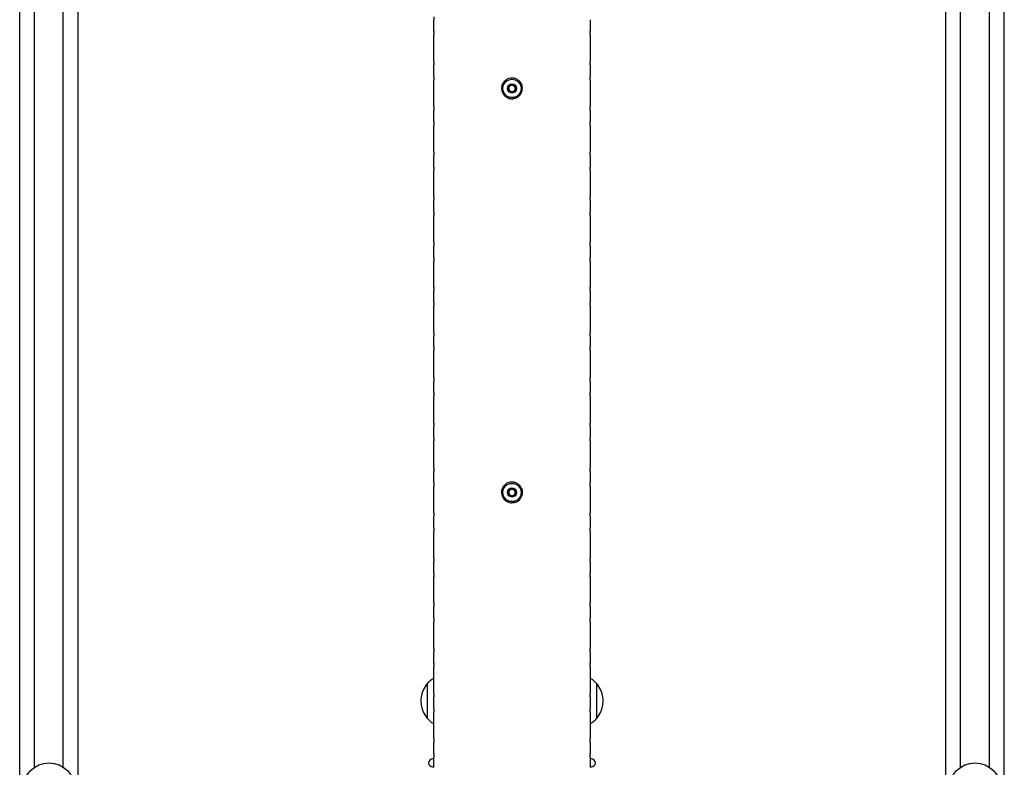
# Model space of a CAD drawing. Units: millimetres. Extents: x -14821 to 6941, y -4858 to 11060.
# Drawn here: x 1871 to 2627, y -771 to -197 of the extents above; entities that cross this region are included whole.
import ezdxf

# ---------------------------------------------------------------- set-up
doc = ezdxf.new("R2010")
doc.units = ezdxf.units.MM
doc.header["$LTSCALE"] = 10

msp = doc.modelspace()

# ---------------------------------------------------------------- linework, layer by layer
at = {"color": 7, "linetype": 'Continuous', "lineweight": 25}
for p, q in [((1916.45, -1212.47), (1916.45, 330.53)), ((2582.45, -1212.47), (2582.45, 330.53)), ((1871.45, -1160.64), (1871.45, 278.56)), ((2627.45, -1160.56), (2627.45, 278.72)), ((1882.94, -770.77), (1882.94, -59.17)), ((1904.96, -770.77), (1904.96, -59.17)), ((2593.94, -770.77), (2593.94, -59.17)), ((2615.96, -770.77), (2615.96, -59.17)), ((2189.45, -206.36), (2189.45, -197.22)), ((2309.45, -197.22), (2309.45, -206.36)), ((2189.45, -208.78), (2189.45, -208.66)), ((2189.45, -216.67), (2189.45, -211.06)), ((2309.45, -208.66), (2309.45, -208.78)), ((2309.45, -211.06), (2309.45, -216.67)), ((2189.45, -227.16), (2189.45, -221.55)), ((2309.45, -221.55), (2309.45, -227.16)), ((2189.45, -229.57), (2189.45, -229.44)), ((2189.45, -241), (2189.45, -231.87)), ((2309.45, -229.44), (2309.45, -229.57)), ((2309.45, -231.87), (2309.45, -241)), ((2189.45, -243.42), (2189.45, -243.3)), ((2189.45, -251.31), (2189.45, -245.7)), ((2241.79, -247.67), (2241.83, -247.55)), ((2245.67, -242.92), (2245.81, -242.85)), ((2246.78, -251.07), (2247.16, -248.21)), ((2247.16, -248.21), (2249.83, -247.11)), ((2249.83, -247.11), (2252.12, -248.87)), ((2252.12, -248.87), (2251.74, -251.73)), ((2252.01, -242.39), (2252.16, -242.44)), ((2256.83, -246.88), (2256.88, -247)), ((2309.45, -243.3), (2309.45, -243.42)), ((2309.45, -245.7), (2309.45, -251.31)), ((2189.45, -261.8), (2189.45, -256.19)), ((2244.93, -256.57), (2244.82, -256.5)), ((2249.07, -252.83), (2246.78, -251.07)), ((2251.74, -251.73), (2249.07, -252.83)), ((2309.45, -256.19), (2309.45, -261.8)), ((2189.45, -264.21), (2189.45, -264.08)), ((2252.52, -257.36), (2252.41, -257.41)), ((2309.45, -264.08), (2309.45, -264.21)), ((2189.45, -275.64), (2189.45, -266.51)), ((2309.45, -266.51), (2309.45, -275.64)), ((2189.45, -278.06), (2189.45, -277.94)), ((2309.45, -277.94), (2309.45, -278.06)), ((2189.45, -285.95), (2189.45, -280.34)), ((2309.45, -280.34), (2309.45, -285.95)), ((2189.45, -296.44), (2189.45, -290.84)), ((2309.45, -290.84), (2309.45, -296.44)), ((2189.45, -298.85), (2189.45, -298.72)), ((2189.45, -310.28), (2189.45, -301.15)), ((2309.45, -298.72), (2309.45, -298.85)), ((2309.45, -301.15), (2309.45, -310.28)), ((2189.45, -312.71), (2189.45, -312.58)), ((2189.45, -320.59), (2189.45, -314.99)), ((2309.45, -312.58), (2309.45, -312.71)), ((2309.45, -314.99), (2309.45, -320.59)), ((2189.45, -331.08), (2189.45, -325.48)), ((2309.45, -325.48), (2309.45, -331.08)), ((2189.45, -333.49), (2189.45, -333.36)), ((2189.45, -344.92), (2189.45, -335.79)), ((2309.45, -333.36), (2309.45, -333.49)), ((2309.45, -335.79), (2309.45, -344.92)), ((2189.45, -347.35), (2189.45, -347.22)), ((2309.45, -347.22), (2309.45, -347.35)), ((2189.45, -355.23), (2189.45, -349.63)), ((2309.45, -349.63), (2309.45, -355.23)), ((2189.45, -365.72), (2189.45, -360.12)), ((2309.45, -360.12), (2309.45, -365.72)), ((2189.45, -368.13), (2189.45, -368)), ((2189.45, -379.56), (2189.45, -370.43)), ((2309.45, -368), (2309.45, -368.13)), ((2309.45, -370.43), (2309.45, -379.56)), ((2189.45, -381.99), (2189.45, -381.86)), ((2189.45, -389.87), (2189.45, -384.27)), ((2309.45, -381.86), (2309.45, -381.99)), ((2309.45, -384.27), (2309.45, -389.87)), ((2189.45, -400.37), (2189.45, -394.76)), ((2309.45, -394.76), (2309.45, -400.37)), ((2189.45, -402.77), (2189.45, -402.65)), ((2189.45, -414.2), (2189.45, -405.07)), ((2309.45, -402.65), (2309.45, -402.77)), ((2309.45, -405.07), (2309.45, -414.2)), ((2189.45, -416.63), (2189.45, -416.5)), ((2189.45, -424.52), (2189.45, -418.91)), ((2309.45, -416.5), (2309.45, -416.63)), ((2309.45, -418.91), (2309.45, -424.52)), ((2189.45, -435.01), (2189.45, -429.4)), ((2309.45, -429.4), (2309.45, -435.01)), ((2189.45, -437.41), (2189.45, -437.29)), ((2309.45, -437.29), (2309.45, -437.41)), ((2189.45, -448.84), (2189.45, -439.71)), ((2309.45, -439.71), (2309.45, -448.84)), ((2189.45, -451.27), (2189.45, -451.14)), ((2189.45, -459.16), (2189.45, -453.55)), ((2309.45, -451.14), (2309.45, -451.27)), ((2309.45, -453.55), (2309.45, -459.16)), ((2189.45, -469.65), (2189.45, -464.04)), ((2309.45, -464.04), (2309.45, -469.65)), ((2189.45, -472.05), (2189.45, -471.93)), ((2189.45, -483.49), (2189.45, -474.35)), ((2309.45, -471.93), (2309.45, -472.05)), ((2309.45, -474.35), (2309.45, -483.49)), ((2189.45, -485.91), (2189.45, -485.78)), ((2189.45, -493.8), (2189.45, -488.19)), ((2309.45, -485.78), (2309.45, -485.91)), ((2309.45, -488.19), (2309.45, -493.8)), ((2189.45, -504.29), (2189.45, -498.68)), ((2309.45, -498.68), (2309.45, -504.29)), ((2189.45, -506.7), (2189.45, -506.57)), ((2189.45, -518.13), (2189.45, -508.99)), ((2309.45, -506.57), (2309.45, -506.7)), ((2309.45, -508.99), (2309.45, -518.13)), ((2189.45, -520.55), (2189.45, -520.43)), ((2309.45, -520.43), (2309.45, -520.55)), ((2189.45, -528.44), (2189.45, -522.83)), ((2309.45, -522.83), (2309.45, -528.44)), ((2189.45, -538.93), (2189.45, -533.32)), ((2309.45, -533.32), (2309.45, -538.93)), ((2189.45, -541.34), (2189.45, -541.21)), ((2189.45, -552.77), (2189.45, -543.64)), ((2309.45, -541.21), (2309.45, -541.34)), ((2309.45, -543.64), (2309.45, -552.77)), ((2189.45, -555.19), (2189.45, -555.07)), ((2189.45, -563.08), (2189.45, -557.47)), ((2241.48, -559.28), (2241.49, -559.15)), ((2244.26, -553.89), (2244.36, -553.8)), ((2246.78, -561.07), (2247.16, -558.21)), ((2247.16, -558.21), (2249.83, -557.11)), ((2249.83, -557.11), (2252.12, -558.87)), ((2252.12, -558.87), (2251.74, -561.73)), ((2253.43, -553.03), (2253.54, -553.1)), ((2257.32, -558.55), (2257.35, -558.67)), ((2309.45, -555.07), (2309.45, -555.19)), ((2309.45, -557.47), (2309.45, -563.08)), ((2245.39, -566.86), (2245.27, -566.79)), ((2249.07, -562.83), (2246.78, -561.07)), ((2251.74, -561.73), (2249.07, -562.83)), ((2189.45, -573.57), (2189.45, -567.96)), ((2251.84, -567.61), (2251.72, -567.64)), ((2309.45, -567.96), (2309.45, -573.57)), ((2189.45, -575.98), (2189.45, -575.85)), ((2189.45, -587.41), (2189.45, -578.28)), ((2309.45, -575.85), (2309.45, -575.98)), ((2309.45, -578.28), (2309.45, -587.41)), ((2189.45, -589.83), (2189.45, -589.71)), ((2189.45, -597.72), (2189.45, -592.11)), ((2309.45, -589.71), (2309.45, -589.83)), ((2309.45, -592.11), (2309.45, -597.72)), ((2189.45, -608.21), (2189.45, -602.61)), ((2309.45, -602.61), (2309.45, -608.21)), ((2189.45, -610.62), (2189.45, -610.49)), ((2309.45, -610.49), (2309.45, -610.62)), ((2189.45, -622.05), (2189.45, -612.92)), ((2309.45, -612.92), (2309.45, -622.05)), ((2189.45, -624.47), (2189.45, -624.35)), ((2189.45, -632.36), (2189.45, -626.76)), ((2309.45, -624.35), (2309.45, -624.47)), ((2309.45, -626.76), (2309.45, -632.36)), ((2189.45, -642.85), (2189.45, -637.25)), ((2309.45, -637.25), (2309.45, -642.85)), ((2189.45, -645.26), (2189.45, -645.13)), ((2189.45, -656.69), (2189.45, -647.56)), ((2309.45, -645.13), (2309.45, -645.26)), ((2309.45, -647.56), (2309.45, -656.69)), ((2189.45, -659.12), (2189.45, -658.99)), ((2189.45, -667), (2189.45, -661.4)), ((2309.45, -658.99), (2309.45, -659.12)), ((2309.45, -661.4), (2309.45, -667)), ((2189.45, -677.49), (2189.45, -671.89)), ((2309.45, -671.89), (2309.45, -677.49)), ((2189.45, -679.9), (2189.45, -679.77)), ((2309.45, -679.77), (2309.45, -679.9)), ((2189.45, -691.33), (2189.45, -682.2)), ((2309.45, -682.2), (2309.45, -691.33)), ((2189.45, -693.76), (2189.45, -693.63)), ((2309.45, -693.63), (2309.45, -693.76)), ((2189.45, -701.64), (2189.45, -696.04)), ((2309.45, -696.04), (2309.45, -701.64)), ((2184.45, -707.5), (2184.45, -706.47)), ((2184.45, -733.47), (2184.45, -707.5)), ((2189.45, -712.13), (2189.45, -706.53)), ((2309.45, -706.53), (2309.45, -712.13)), ((2314.45, -706.47), (2314.45, -707.5)), ((2314.45, -707.5), (2314.45, -733.47)), ((2189.45, -714.54), (2189.45, -714.41)), ((2189.45, -725.97), (2189.45, -716.84)), ((2309.45, -714.41), (2309.45, -714.54)), ((2309.45, -716.84), (2309.45, -725.97)), ((2189.45, -728.4), (2189.45, -728.27)), ((2189.45, -736.28), (2189.45, -730.68)), ((2309.45, -728.27), (2309.45, -728.4)), ((2309.45, -730.68), (2309.45, -736.28)), ((2189.45, -746.78), (2189.45, -741.17)), ((2309.45, -741.17), (2309.45, -746.78)), ((2189.45, -749.18), (2189.45, -749.06)), ((2189.45, -760.61), (2189.45, -751.48)), ((2309.45, -749.06), (2309.45, -749.18)), ((2309.45, -751.48), (2309.45, -760.61)), ((2189.45, -763.04), (2189.45, -762.91)), ((2309.45, -762.91), (2309.45, -763.04)), ((2189.29, -764.47), (2188.45, -764.47)), ((2188.45, -770.47), (2189.45, -770.47)), ((2189.45, -770.93), (2189.45, -765.32)), ((2309.45, -765.32), (2309.45, -770.93)), ((2309.45, -770.47), (2310.45, -770.47)), ((2310.45, -764.47), (2309.53, -764.47))]:
    msp.add_line(p, q, dxfattribs=at)
for centre, radius in [((2249.45, -249.97), 7), ((2249.45, -249.97), 3.5), ((2249.45, -559.97), 7), ((2249.45, -559.97), 3.5), ((1893.95, -787.47), 20), ((2604.95, -787.47), 20)]:
    msp.add_circle(centre, radius, dxfattribs=at)
for centre, radius, start, end in [((2249.45, -249.97), 8, 136.25855, 146.10173), ((2249.45, -249.97), 2.5, 112.44828, 172.44828), ((2249.45, -249.97), 2.5, 52.44828, 112.44828), ((2249.45, -249.97), 2.5, 352.44828, 52.44828), ((2249.45, -249.97), 8, 39.61901, 52.19013), ((2249.45, -249.97), 8, 308.84855, 5.56664), ((2249.45, -249.97), 8, 181.42594, 216.52044), ((2249.45, -249.97), 2.5, 172.44828, 232.44828), ((2249.45, -249.97), 2.5, 232.44828, 292.44828), ((2249.45, -249.97), 2.5, 292.44828, 352.44828), ((2249.45, -249.97), 8, 251.84465, 274.79618), ((2249.45, -559.97), 8, 146.77853, 157.58997), ((2249.45, -559.97), 8, 78.85739, 110.85558), ((2249.45, -559.97), 2.5, 112.44828, 172.44828), ((2249.45, -559.97), 2.5, 52.44828, 112.44828), ((2249.45, -559.97), 2.5, 352.44828, 52.44828), ((2249.45, -559.97), 8, 26.65621, 42.93445), ((2249.45, -559.97), 8, 196.4757, 217.07858), ((2249.45, -559.97), 2.5, 172.44828, 232.44828), ((2249.45, -559.97), 2.5, 232.44828, 292.44828), ((2249.45, -559.97), 2.5, 292.44828, 352.44828), ((2249.45, -559.97), 8, 303.84181, 352.82753), ((2249.45, -559.97), 8, 255.96431, 270.01313), ((2200.17, -719.97), 20.73, 143.67366, 216.32634), ((2185.89, -709.47), 3, 118.5711, 143.67366), ((2313.02, -709.47), 3, 36.32634, 61.4289), ((2298.74, -719.97), 20.73, 323.67366, 36.32634), ((2185.89, -730.47), 3, 216.32634, 241.4289), ((2313.02, -730.47), 3, 298.5711, 323.67366), ((2188.45, -767.47), 3, 90, 270), ((2310.45, -767.47), 3, 270, 90)]:
    msp.add_arc(centre, radius, start, end, dxfattribs=at)
for points, knots in [([(2189.45, -194.93), (2189.45, -195.03), (2189.45, -195.41), (2189.45, -196.18), (2189.45, -196.89), (2189.45, -197.22)], [0, 0, 0, 0, 0.170566, 0.60198, 1, 1, 1, 1]), ([(2189.45, -206.36), (2189.45, -206.52), (2189.45, -207.06), (2189.45, -207.89), (2189.45, -208.42), (2189.45, -208.66)], [0, 0, 0, 0, 0.191053, 0.637166, 1, 1, 1, 1]), ([(2189.45, -211.06), (2189.45, -210.8), (2189.45, -210.17), (2189.45, -209.37), (2189.45, -208.94), (2189.45, -208.78)], [0, 0, 0, 0, 0.318325, 0.749879, 1, 1, 1, 1]), ([(2309.45, -208.66), (2309.45, -208.54), (2309.45, -208.15), (2309.45, -207.37), (2309.45, -206.69), (2309.45, -206.36)], [0, 0, 0, 0, 0.1880499, 0.6120271, 1, 1, 1, 1]), ([(2309.45, -208.78), (2309.45, -209.05), (2309.45, -209.59), (2309.45, -210.43), (2309.45, -210.93), (2309.45, -211.06)], [0, 0, 0, 0, 0.404695, 0.836434, 1, 1, 1, 1]), ([(2189.45, -221.55), (2189.45, -220.74), (2189.45, -219.11), (2189.45, -217.48), (2189.45, -216.67)], [0, 0, 0, 0, 0.499994, 1, 1, 1, 1]), ([(2309.45, -216.67), (2309.45, -217.48), (2309.45, -219.11), (2309.45, -220.74), (2309.45, -221.55)], [0, 0, 0, 0, 0.500006, 1, 1, 1, 1]), ([(2189.45, -229.44), (2189.45, -229.34), (2189.45, -228.97), (2189.45, -228.31), (2189.45, -227.62), (2189.45, -227.28), (2189.45, -227.16)], [0, 0, 0, 0, 0.162099, 0.591035, 0.863347, 1, 1, 1, 1]), ([(2189.45, -229.57), (2189.45, -229.67), (2189.45, -230.05), (2189.45, -230.83), (2189.45, -231.53), (2189.45, -231.87)], [0, 0, 0, 0, 0.170548, 0.601959, 1, 1, 1, 1]), ([(2309.45, -227.16), (2309.45, -227.28), (2309.45, -227.75), (2309.45, -228.59), (2309.45, -229.16), (2309.45, -229.44)], [0, 0, 0, 0, 0.136853, 0.569293, 1, 1, 1, 1]), ([(2309.45, -231.87), (2309.45, -231.81), (2309.45, -231.38), (2309.45, -230.68), (2309.45, -229.98), (2309.45, -229.67), (2309.45, -229.57)], [0, 0, 0, 0, 0.061143, 0.512345, 0.829537, 1, 1, 1, 1]), ([(2189.45, -241), (2189.45, -241.16), (2189.45, -241.7), (2189.45, -242.53), (2189.45, -243.06), (2189.45, -243.3)], [0, 0, 0, 0, 0.191053, 0.637166, 1, 1, 1, 1]), ([(2309.45, -243.3), (2309.45, -243.18), (2309.45, -242.79), (2309.45, -242.02), (2309.45, -241.33), (2309.45, -241)], [0, 0, 0, 0, 0.18805, 0.612049, 1, 1, 1, 1]), ([(2189.45, -245.7), (2189.45, -245.44), (2189.45, -244.81), (2189.45, -244.01), (2189.45, -243.58), (2189.45, -243.42)], [0, 0, 0, 0, 0.318348, 0.749879, 1, 1, 1, 1]), ([(2241.79, -247.67), (2241.72, -247.93), (2241.58, -248.46), (2241.45, -249.37), (2241.45, -249.94), (2241.45, -250.17)], [0, 0, 0, 0, 0.376118, 0.751848, 1, 1, 1, 1]), ([(2241.83, -247.55), (2241.92, -247.29), (2242.1, -246.77), (2242.47, -246.03), (2242.74, -245.62), (2242.81, -245.51)], [0, 0, 0, 0, 0.4188376, 0.8385316, 1, 1, 1, 1]), ([(2243.67, -244.44), (2243.74, -244.37), (2244.05, -244.06), (2244.67, -243.53), (2245.28, -243.14), (2245.61, -242.96), (2245.67, -242.92)], [0, 0, 0, 0, 0.10492, 0.481398, 0.903203, 1, 1, 1, 1]), ([(2252.01, -242.39), (2251.68, -242.29), (2250.91, -242.06), (2249.27, -241.9), (2247.64, -242.12), (2246.42, -242.55), (2245.97, -242.77), (2245.81, -242.85)], [0, 0, 0, 0, 0.176802, 0.411267, 0.726057, 0.907542, 1, 1, 1, 1]), ([(2252.16, -242.44), (2252.59, -242.62), (2253.31, -242.9), (2254.06, -243.44), (2254.36, -243.65)], [0, 0, 0, 0, 0.598786, 1, 1, 1, 1]), ([(2255.61, -244.87), (2255.72, -245.01), (2256.06, -245.43), (2256.51, -246.16), (2256.73, -246.65), (2256.83, -246.88)], [0, 0, 0, 0, 0.201612, 0.632289, 1, 1, 1, 1]), ([(2257.41, -249.19), (2257.38, -248.9), (2257.29, -248.28), (2257.08, -247.52), (2256.93, -247.14), (2256.88, -247)], [0, 0, 0, 0, 0.352108, 0.752444, 1, 1, 1, 1]), ([(2309.45, -243.42), (2309.45, -243.69), (2309.45, -244.23), (2309.45, -245.07), (2309.45, -245.57), (2309.45, -245.7)], [0, 0, 0, 0, 0.404695, 0.836434, 1, 1, 1, 1]), ([(2189.45, -256.19), (2189.45, -255.38), (2189.45, -253.75), (2189.45, -252.12), (2189.45, -251.31)], [0, 0, 0, 0, 0.500006, 1, 1, 1, 1]), ([(2243.02, -254.73), (2243.14, -254.88), (2243.47, -255.31), (2244.12, -255.97), (2244.59, -256.32), (2244.82, -256.5)], [0, 0, 0, 0, 0.20616, 0.594237, 1, 1, 1, 1]), ([(2246.96, -257.57), (2246.91, -257.56), (2246.54, -257.43), (2245.87, -257.14), (2245.27, -256.8), (2245, -256.61), (2244.93, -256.57)], [0, 0, 0, 0, 0.064462, 0.468948, 0.868814, 1, 1, 1, 1]), ([(2252.52, -257.36), (2252.77, -257.25), (2253.27, -257.02), (2253.98, -256.59), (2254.36, -256.29), (2254.47, -256.2)], [0, 0, 0, 0, 0.416081, 0.832861, 1, 1, 1, 1]), ([(2309.45, -251.31), (2309.45, -252.12), (2309.45, -253.75), (2309.45, -255.38), (2309.45, -256.19)], [0, 0, 0, 0, 0.499994, 1, 1, 1, 1]), ([(2189.45, -264.08), (2189.45, -263.98), (2189.45, -263.61), (2189.45, -262.95), (2189.45, -262.26), (2189.45, -261.92), (2189.45, -261.8)], [0, 0, 0, 0, 0.162099, 0.591036, 0.86337, 1, 1, 1, 1]), ([(2189.45, -264.21), (2189.45, -264.32), (2189.45, -264.69), (2189.45, -265.47), (2189.45, -266.17), (2189.45, -266.51)], [0, 0, 0, 0, 0.170552, 0.601973, 1, 1, 1, 1]), ([(2252.41, -257.41), (2252.15, -257.5), (2251.64, -257.69), (2250.8, -257.87), (2250.29, -257.93), (2250.12, -257.94)], [0, 0, 0, 0, 0.4018741, 0.8037126, 1, 1, 1, 1]), ([(2309.45, -261.8), (2309.45, -261.92), (2309.45, -262.39), (2309.45, -263.23), (2309.45, -263.8), (2309.45, -264.08)], [0, 0, 0, 0, 0.136829, 0.569272, 1, 1, 1, 1]), ([(2309.45, -266.51), (2309.45, -266.46), (2309.45, -266.02), (2309.45, -265.32), (2309.45, -264.62), (2309.45, -264.32), (2309.45, -264.21)], [0, 0, 0, 0, 0.061121, 0.512333, 0.829533, 1, 1, 1, 1]), ([(2189.45, -275.64), (2189.45, -275.8), (2189.45, -276.34), (2189.45, -277.17), (2189.45, -277.7), (2189.45, -277.94)], [0, 0, 0, 0, 0.191054, 0.637146, 1, 1, 1, 1]), ([(2189.45, -280.34), (2189.45, -280.08), (2189.45, -279.45), (2189.45, -278.65), (2189.45, -278.22), (2189.45, -278.06)], [0, 0, 0, 0, 0.318348, 0.749879, 1, 1, 1, 1]), ([(2309.45, -277.94), (2309.45, -277.82), (2309.45, -277.44), (2309.45, -276.66), (2309.45, -275.97), (2309.45, -275.64)], [0, 0, 0, 0, 0.18805, 0.612049, 1, 1, 1, 1]), ([(2309.45, -278.06), (2309.45, -278.33), (2309.45, -278.88), (2309.45, -279.71), (2309.45, -280.21), (2309.45, -280.34)], [0, 0, 0, 0, 0.404674, 0.836434, 1, 1, 1, 1]), ([(2189.45, -290.84), (2189.45, -290.02), (2189.45, -288.39), (2189.45, -286.77), (2189.45, -285.95)], [0, 0, 0, 0, 0.500006, 1, 1, 1, 1]), ([(2309.45, -285.95), (2309.45, -286.77), (2309.45, -288.39), (2309.45, -290.02), (2309.45, -290.84)], [0, 0, 0, 0, 0.499994, 1, 1, 1, 1]), ([(2189.45, -298.72), (2189.45, -298.62), (2189.45, -298.26), (2189.45, -297.59), (2189.45, -296.9), (2189.45, -296.56), (2189.45, -296.44)], [0, 0, 0, 0, 0.1620997, 0.5910577, 0.8633699, 1, 1, 1, 1]), ([(2189.45, -298.85), (2189.45, -298.96), (2189.45, -299.33), (2189.45, -300.11), (2189.45, -300.81), (2189.45, -301.15)], [0, 0, 0, 0, 0.170552, 0.601973, 1, 1, 1, 1]), ([(2309.45, -296.44), (2309.45, -296.56), (2309.45, -297.03), (2309.45, -297.87), (2309.45, -298.44), (2309.45, -298.72)], [0, 0, 0, 0, 0.136829, 0.569272, 1, 1, 1, 1]), ([(2309.45, -301.15), (2309.45, -301.1), (2309.45, -300.66), (2309.45, -299.96), (2309.45, -299.26), (2309.45, -298.96), (2309.45, -298.85)], [0, 0, 0, 0, 0.061121, 0.512333, 0.829533, 1, 1, 1, 1]), ([(2189.45, -310.28), (2189.45, -310.44), (2189.45, -310.98), (2189.45, -311.81), (2189.45, -312.34), (2189.45, -312.58)], [0, 0, 0, 0, 0.191034, 0.637157, 1, 1, 1, 1]), ([(2189.45, -314.99), (2189.45, -314.72), (2189.45, -314.09), (2189.45, -313.29), (2189.45, -312.86), (2189.45, -312.71)], [0, 0, 0, 0, 0.318347, 0.749898, 1, 1, 1, 1]), ([(2309.45, -312.58), (2309.45, -312.46), (2309.45, -312.08), (2309.45, -311.3), (2309.45, -310.61), (2309.45, -310.28)], [0, 0, 0, 0, 0.188036, 0.612043, 1, 1, 1, 1]), ([(2309.45, -312.71), (2309.45, -312.97), (2309.45, -313.52), (2309.45, -314.35), (2309.45, -314.85), (2309.45, -314.99)], [0, 0, 0, 0, 0.4046741, 0.8364109, 1, 1, 1, 1]), ([(2189.45, -333.36), (2189.45, -333.26), (2189.45, -332.9), (2189.45, -332.23), (2189.45, -331.54), (2189.45, -331.2), (2189.45, -331.08)], [0, 0, 0, 0, 0.162096, 0.591044, 0.863349, 1, 1, 1, 1]), ([(2309.45, -331.08), (2309.45, -331.2), (2309.45, -331.68), (2309.45, -332.51), (2309.45, -333.08), (2309.45, -333.36)], [0, 0, 0, 0, 0.13685, 0.569282, 1, 1, 1, 1]), ([(2189.45, -333.49), (2189.45, -333.6), (2189.45, -333.97), (2189.45, -334.75), (2189.45, -335.45), (2189.45, -335.79)], [0, 0, 0, 0, 0.170552, 0.601973, 1, 1, 1, 1]), ([(2309.45, -335.79), (2309.45, -335.74), (2309.45, -335.3), (2309.45, -334.6), (2309.45, -333.9), (2309.45, -333.6), (2309.45, -333.49)], [0, 0, 0, 0, 0.061121, 0.512333, 0.829533, 1, 1, 1, 1]), ([(2189.45, -344.92), (2189.45, -345.08), (2189.45, -345.62), (2189.45, -346.45), (2189.45, -346.98), (2189.45, -347.22)], [0, 0, 0, 0, 0.191034, 0.637157, 1, 1, 1, 1]), ([(2189.45, -349.63), (2189.45, -349.36), (2189.45, -348.73), (2189.45, -347.94), (2189.45, -347.5), (2189.45, -347.35)], [0, 0, 0, 0, 0.318325, 0.749879, 1, 1, 1, 1]), ([(2309.45, -347.22), (2309.45, -347.1), (2309.45, -346.72), (2309.45, -345.94), (2309.45, -345.25), (2309.45, -344.92)], [0, 0, 0, 0, 0.188054, 0.612041, 1, 1, 1, 1]), ([(2309.45, -347.35), (2309.45, -347.61), (2309.45, -348.16), (2309.45, -348.99), (2309.45, -349.49), (2309.45, -349.63)], [0, 0, 0, 0, 0.404695, 0.836434, 1, 1, 1, 1]), ([(2189.45, -360.12), (2189.45, -359.3), (2189.45, -357.68), (2189.45, -356.05), (2189.45, -355.23)], [0, 0, 0, 0, 0.499994, 1, 1, 1, 1]), ([(2309.45, -355.23), (2309.45, -356.05), (2309.45, -357.68), (2309.45, -359.3), (2309.45, -360.12)], [0, 0, 0, 0, 0.500006, 1, 1, 1, 1]), ([(2189.45, -368), (2189.45, -367.9), (2189.45, -367.54), (2189.45, -366.88), (2189.45, -366.18), (2189.45, -365.84), (2189.45, -365.72)], [0, 0, 0, 0, 0.162099, 0.591035, 0.863347, 1, 1, 1, 1]), ([(2189.45, -368.13), (2189.45, -368.24), (2189.45, -368.61), (2189.45, -369.39), (2189.45, -370.09), (2189.45, -370.43)], [0, 0, 0, 0, 0.170566, 0.60198, 1, 1, 1, 1]), ([(2309.45, -365.72), (2309.45, -365.84), (2309.45, -366.32), (2309.45, -367.15), (2309.45, -367.72), (2309.45, -368)], [0, 0, 0, 0, 0.136853, 0.569293, 1, 1, 1, 1]), ([(2309.45, -370.43), (2309.45, -370.38), (2309.45, -369.94), (2309.45, -369.24), (2309.45, -368.54), (2309.45, -368.24), (2309.45, -368.13)], [0, 0, 0, 0, 0.06112, 0.512324, 0.829518, 1, 1, 1, 1]), ([(2189.45, -379.56), (2189.45, -379.72), (2189.45, -380.26), (2189.45, -381.1), (2189.45, -381.62), (2189.45, -381.86)], [0, 0, 0, 0, 0.191034, 0.637157, 1, 1, 1, 1]), ([(2189.45, -384.27), (2189.45, -384), (2189.45, -383.37), (2189.45, -382.58), (2189.45, -382.15), (2189.45, -381.99)], [0, 0, 0, 0, 0.318325, 0.749879, 1, 1, 1, 1]), ([(2309.45, -381.86), (2309.45, -381.74), (2309.45, -381.36), (2309.45, -380.58), (2309.45, -379.89), (2309.45, -379.56)], [0, 0, 0, 0, 0.188054, 0.612041, 1, 1, 1, 1]), ([(2309.45, -381.99), (2309.45, -382.25), (2309.45, -382.8), (2309.45, -383.63), (2309.45, -384.13), (2309.45, -384.27)], [0, 0, 0, 0, 0.404695, 0.836434, 1, 1, 1, 1]), ([(2189.45, -394.76), (2189.45, -393.94), (2189.45, -392.32), (2189.45, -390.69), (2189.45, -389.87)], [0, 0, 0, 0, 0.499994, 1, 1, 1, 1]), ([(2309.45, -389.87), (2309.45, -390.69), (2309.45, -392.32), (2309.45, -393.94), (2309.45, -394.76)], [0, 0, 0, 0, 0.500006, 1, 1, 1, 1]), ([(2189.45, -402.65), (2189.45, -402.55), (2189.45, -402.18), (2189.45, -401.52), (2189.45, -400.82), (2189.45, -400.48), (2189.45, -400.37)], [0, 0, 0, 0, 0.162099, 0.591035, 0.863347, 1, 1, 1, 1]), ([(2309.45, -400.37), (2309.45, -400.48), (2309.45, -400.96), (2309.45, -401.8), (2309.45, -402.36), (2309.45, -402.65)], [0, 0, 0, 0, 0.136853, 0.569293, 1, 1, 1, 1]), ([(2189.45, -402.77), (2189.45, -402.88), (2189.45, -403.26), (2189.45, -404.03), (2189.45, -404.73), (2189.45, -405.07)], [0, 0, 0, 0, 0.170548, 0.601959, 1, 1, 1, 1]), ([(2309.45, -405.07), (2309.45, -405.02), (2309.45, -404.59), (2309.45, -403.89), (2309.45, -403.18), (2309.45, -402.88), (2309.45, -402.77)], [0, 0, 0, 0, 0.061143, 0.512345, 0.829537, 1, 1, 1, 1]), ([(2189.45, -414.2), (2189.45, -414.36), (2189.45, -414.9), (2189.45, -415.74), (2189.45, -416.27), (2189.45, -416.5)], [0, 0, 0, 0, 0.191053, 0.637166, 1, 1, 1, 1]), ([(2309.45, -416.5), (2309.45, -416.38), (2309.45, -416), (2309.45, -415.22), (2309.45, -414.53), (2309.45, -414.2)], [0, 0, 0, 0, 0.1880499, 0.6120271, 1, 1, 1, 1]), ([(2189.45, -418.91), (2189.45, -418.64), (2189.45, -418.01), (2189.45, -417.22), (2189.45, -416.79), (2189.45, -416.63)], [0, 0, 0, 0, 0.318348, 0.749879, 1, 1, 1, 1]), ([(2309.45, -416.63), (2309.45, -416.89), (2309.45, -417.44), (2309.45, -418.27), (2309.45, -418.77), (2309.45, -418.91)], [0, 0, 0, 0, 0.404695, 0.836434, 1, 1, 1, 1]), ([(2189.45, -429.4), (2189.45, -428.59), (2189.45, -426.96), (2189.45, -425.33), (2189.45, -424.52)], [0, 0, 0, 0, 0.500006, 1, 1, 1, 1]), ([(2309.45, -424.52), (2309.45, -425.33), (2309.45, -426.96), (2309.45, -428.59), (2309.45, -429.4)], [0, 0, 0, 0, 0.499994, 1, 1, 1, 1]), ([(2189.45, -437.29), (2189.45, -437.19), (2189.45, -436.82), (2189.45, -436.16), (2189.45, -435.47), (2189.45, -435.12), (2189.45, -435.01)], [0, 0, 0, 0, 0.162099, 0.591035, 0.863347, 1, 1, 1, 1]), ([(2189.45, -437.41), (2189.45, -437.52), (2189.45, -437.9), (2189.45, -438.67), (2189.45, -439.37), (2189.45, -439.71)], [0, 0, 0, 0, 0.170548, 0.601959, 1, 1, 1, 1]), ([(2309.45, -435.01), (2309.45, -435.12), (2309.45, -435.6), (2309.45, -436.44), (2309.45, -437), (2309.45, -437.29)], [0, 0, 0, 0, 0.136853, 0.569272, 1, 1, 1, 1]), ([(2309.45, -439.71), (2309.45, -439.66), (2309.45, -439.23), (2309.45, -438.53), (2309.45, -437.83), (2309.45, -437.52), (2309.45, -437.41)], [0, 0, 0, 0, 0.061143, 0.512345, 0.829537, 1, 1, 1, 1]), ([(2189.45, -448.84), (2189.45, -449.01), (2189.45, -449.54), (2189.45, -450.38), (2189.45, -450.91), (2189.45, -451.14)], [0, 0, 0, 0, 0.191053, 0.637166, 1, 1, 1, 1]), ([(2189.45, -453.55), (2189.45, -453.28), (2189.45, -452.65), (2189.45, -451.86), (2189.45, -451.43), (2189.45, -451.27)], [0, 0, 0, 0, 0.318348, 0.749879, 1, 1, 1, 1]), ([(2309.45, -451.14), (2309.45, -451.02), (2309.45, -450.64), (2309.45, -449.86), (2309.45, -449.17), (2309.45, -448.84)], [0, 0, 0, 0, 0.18805, 0.612049, 1, 1, 1, 1]), ([(2309.45, -451.27), (2309.45, -451.53), (2309.45, -452.08), (2309.45, -452.91), (2309.45, -453.41), (2309.45, -453.55)], [0, 0, 0, 0, 0.404674, 0.836434, 1, 1, 1, 1]), ([(2189.45, -464.04), (2189.45, -463.23), (2189.45, -461.6), (2189.45, -459.97), (2189.45, -459.16)], [0, 0, 0, 0, 0.500006, 1, 1, 1, 1]), ([(2309.45, -459.16), (2309.45, -459.97), (2309.45, -461.6), (2309.45, -463.23), (2309.45, -464.04)], [0, 0, 0, 0, 0.499994, 1, 1, 1, 1]), ([(2189.45, -471.93), (2189.45, -471.83), (2189.45, -471.46), (2189.45, -470.8), (2189.45, -470.11), (2189.45, -469.76), (2189.45, -469.65)], [0, 0, 0, 0, 0.1620997, 0.5910577, 0.8633699, 1, 1, 1, 1]), ([(2189.45, -472.05), (2189.45, -472.16), (2189.45, -472.54), (2189.45, -473.31), (2189.45, -474.02), (2189.45, -474.35)], [0, 0, 0, 0, 0.170552, 0.601973, 1, 1, 1, 1]), ([(2309.45, -469.65), (2309.45, -469.76), (2309.45, -470.24), (2309.45, -471.08), (2309.45, -471.64), (2309.45, -471.93)], [0, 0, 0, 0, 0.136829, 0.569272, 1, 1, 1, 1]), ([(2309.45, -474.35), (2309.45, -474.3), (2309.45, -473.87), (2309.45, -473.17), (2309.45, -472.47), (2309.45, -472.16), (2309.45, -472.05)], [0, 0, 0, 0, 0.061121, 0.512333, 0.829533, 1, 1, 1, 1]), ([(2189.45, -483.49), (2189.45, -483.65), (2189.45, -484.19), (2189.45, -485.02), (2189.45, -485.55), (2189.45, -485.78)], [0, 0, 0, 0, 0.191034, 0.637157, 1, 1, 1, 1]), ([(2309.45, -485.78), (2309.45, -485.67), (2309.45, -485.28), (2309.45, -484.5), (2309.45, -483.81), (2309.45, -483.49)], [0, 0, 0, 0, 0.188036, 0.612043, 1, 1, 1, 1]), ([(2189.45, -488.19), (2189.45, -487.92), (2189.45, -487.29), (2189.45, -486.5), (2189.45, -486.07), (2189.45, -485.91)], [0, 0, 0, 0, 0.318348, 0.749879, 1, 1, 1, 1]), ([(2309.45, -485.91), (2309.45, -486.18), (2309.45, -486.72), (2309.45, -487.55), (2309.45, -488.05), (2309.45, -488.19)], [0, 0, 0, 0, 0.4046741, 0.8364109, 1, 1, 1, 1]), ([(2189.45, -506.57), (2189.45, -506.47), (2189.45, -506.1), (2189.45, -505.44), (2189.45, -504.75), (2189.45, -504.4), (2189.45, -504.29)], [0, 0, 0, 0, 0.162096, 0.591044, 0.863349, 1, 1, 1, 1]), ([(2309.45, -504.29), (2309.45, -504.4), (2309.45, -504.88), (2309.45, -505.72), (2309.45, -506.29), (2309.45, -506.57)], [0, 0, 0, 0, 0.13685, 0.569282, 1, 1, 1, 1]), ([(2189.45, -506.7), (2189.45, -506.8), (2189.45, -507.18), (2189.45, -507.95), (2189.45, -508.66), (2189.45, -508.99)], [0, 0, 0, 0, 0.170552, 0.601973, 1, 1, 1, 1]), ([(2309.45, -508.99), (2309.45, -508.94), (2309.45, -508.51), (2309.45, -507.81), (2309.45, -507.11), (2309.45, -506.8), (2309.45, -506.7)], [0, 0, 0, 0, 0.061121, 0.512333, 0.829533, 1, 1, 1, 1]), ([(2189.45, -518.13), (2189.45, -518.29), (2189.45, -518.83), (2189.45, -519.66), (2189.45, -520.19), (2189.45, -520.43)], [0, 0, 0, 0, 0.191034, 0.637157, 1, 1, 1, 1]), ([(2189.45, -522.83), (2189.45, -522.56), (2189.45, -521.93), (2189.45, -521.14), (2189.45, -520.71), (2189.45, -520.55)], [0, 0, 0, 0, 0.318325, 0.749879, 1, 1, 1, 1]), ([(2309.45, -520.43), (2309.45, -520.31), (2309.45, -519.92), (2309.45, -519.14), (2309.45, -518.46), (2309.45, -518.13)], [0, 0, 0, 0, 0.188054, 0.612041, 1, 1, 1, 1]), ([(2309.45, -520.55), (2309.45, -520.82), (2309.45, -521.36), (2309.45, -522.2), (2309.45, -522.69), (2309.45, -522.83)], [0, 0, 0, 0, 0.404695, 0.836434, 1, 1, 1, 1]), ([(2189.45, -541.21), (2189.45, -541.11), (2189.45, -540.74), (2189.45, -540.08), (2189.45, -539.39), (2189.45, -539.04), (2189.45, -538.93)], [0, 0, 0, 0, 0.162099, 0.591035, 0.863347, 1, 1, 1, 1]), ([(2189.45, -541.34), (2189.45, -541.44), (2189.45, -541.82), (2189.45, -542.59), (2189.45, -543.3), (2189.45, -543.64)], [0, 0, 0, 0, 0.170566, 0.60198, 1, 1, 1, 1]), ([(2309.45, -538.93), (2309.45, -539.04), (2309.45, -539.52), (2309.45, -540.36), (2309.45, -540.93), (2309.45, -541.21)], [0, 0, 0, 0, 0.136853, 0.569293, 1, 1, 1, 1]), ([(2309.45, -543.64), (2309.45, -543.58), (2309.45, -543.15), (2309.45, -542.45), (2309.45, -541.75), (2309.45, -541.44), (2309.45, -541.34)], [0, 0, 0, 0, 0.06112, 0.512324, 0.829518, 1, 1, 1, 1]), ([(2189.45, -552.77), (2189.45, -552.93), (2189.45, -553.47), (2189.45, -554.3), (2189.45, -554.83), (2189.45, -555.07)], [0, 0, 0, 0, 0.191034, 0.637157, 1, 1, 1, 1]), ([(2189.45, -557.47), (2189.45, -557.21), (2189.45, -556.58), (2189.45, -555.78), (2189.45, -555.35), (2189.45, -555.19)], [0, 0, 0, 0, 0.318325, 0.749879, 1, 1, 1, 1]), ([(2241.48, -559.28), (2241.47, -559.57), (2241.43, -560.14), (2241.52, -561.2), (2241.69, -561.89), (2241.78, -562.24)], [0, 0, 0, 0, 0.333905, 0.666679, 1, 1, 1, 1]), ([(2241.49, -559.15), (2241.53, -558.86), (2241.61, -558.28), (2241.84, -557.46), (2242.02, -557.02), (2242.06, -556.92)], [0, 0, 0, 0, 0.43547, 0.872234, 1, 1, 1, 1]), ([(2242.76, -555.59), (2242.93, -555.35), (2243.29, -554.83), (2243.83, -554.26), (2244.14, -553.99), (2244.26, -553.89)], [0, 0, 0, 0, 0.351096, 0.7492148, 1, 1, 1, 1]), ([(2246.6, -552.5), (2246.44, -552.56), (2245.93, -552.77), (2245.09, -553.23), (2244.61, -553.61), (2244.36, -553.8)], [0, 0, 0, 0, 0.191957, 0.58264, 1, 1, 1, 1]), ([(2253.43, -553.03), (2253.19, -552.9), (2252.7, -552.64), (2251.82, -552.31), (2251.24, -552.18), (2251, -552.12)], [0, 0, 0, 0, 0.3684289, 0.7362663, 1, 1, 1, 1]), ([(2253.54, -553.1), (2253.78, -553.24), (2254.25, -553.54), (2254.89, -554.08), (2255.22, -554.43), (2255.31, -554.52)], [0, 0, 0, 0, 0.422319, 0.845595, 1, 1, 1, 1]), ([(2256.6, -556.38), (2256.72, -556.63), (2256.98, -557.2), (2257.21, -557.96), (2257.29, -558.38), (2257.32, -558.55)], [0, 0, 0, 0, 0.326217, 0.734496, 1, 1, 1, 1]), ([(2257.39, -560.97), (2257.41, -560.83), (2257.46, -560.32), (2257.46, -559.48), (2257.38, -558.94), (2257.35, -558.67)], [0, 0, 0, 0, 0.171568, 0.595546, 1, 1, 1, 1]), ([(2309.45, -555.07), (2309.45, -554.95), (2309.45, -554.56), (2309.45, -553.78), (2309.45, -553.1), (2309.45, -552.77)], [0, 0, 0, 0, 0.188054, 0.612041, 1, 1, 1, 1]), ([(2309.45, -555.19), (2309.45, -555.46), (2309.45, -556), (2309.45, -556.84), (2309.45, -557.34), (2309.45, -557.47)], [0, 0, 0, 0, 0.404695, 0.836434, 1, 1, 1, 1]), ([(2189.45, -567.96), (2189.45, -567.15), (2189.45, -565.52), (2189.45, -563.89), (2189.45, -563.08)], [0, 0, 0, 0, 0.499994, 1, 1, 1, 1]), ([(2243.07, -564.79), (2243.19, -564.95), (2243.57, -565.42), (2244.29, -566.12), (2244.93, -566.58), (2245.23, -566.77), (2245.27, -566.79)], [0, 0, 0, 0, 0.188734, 0.561132, 0.936763, 1, 1, 1, 1]), ([(2247.51, -567.73), (2247.27, -567.66), (2246.7, -567.51), (2245.96, -567.18), (2245.56, -566.96), (2245.39, -566.86)], [0, 0, 0, 0, 0.295342, 0.696505, 1, 1, 1, 1]), ([(2251.84, -567.61), (2252.09, -567.52), (2252.59, -567.35), (2253.35, -566.98), (2253.77, -566.7), (2253.91, -566.62)], [0, 0, 0, 0, 0.403454, 0.807333, 1, 1, 1, 1]), ([(2309.45, -563.08), (2309.45, -563.89), (2309.45, -565.52), (2309.45, -567.15), (2309.45, -567.96)], [0, 0, 0, 0, 0.500006, 1, 1, 1, 1]), ([(2189.45, -575.85), (2189.45, -575.75), (2189.45, -575.38), (2189.45, -574.72), (2189.45, -574.03), (2189.45, -573.69), (2189.45, -573.57)], [0, 0, 0, 0, 0.162099, 0.591035, 0.863347, 1, 1, 1, 1]), ([(2251.72, -567.64), (2251.46, -567.71), (2250.94, -567.85), (2250.11, -567.96), (2249.61, -567.97), (2249.45, -567.97)], [0, 0, 0, 0, 0.406028, 0.812419, 1, 1, 1, 1]), ([(2309.45, -573.57), (2309.45, -573.69), (2309.45, -574.16), (2309.45, -575), (2309.45, -575.57), (2309.45, -575.85)], [0, 0, 0, 0, 0.136853, 0.569293, 1, 1, 1, 1]), ([(2189.45, -575.98), (2189.45, -576.08), (2189.45, -576.46), (2189.45, -577.24), (2189.45, -577.94), (2189.45, -578.28)], [0, 0, 0, 0, 0.170548, 0.601981, 1, 1, 1, 1]), ([(2309.45, -578.28), (2309.45, -578.22), (2309.45, -577.79), (2309.45, -577.09), (2309.45, -576.39), (2309.45, -576.08), (2309.45, -575.98)], [0, 0, 0, 0, 0.061143, 0.512345, 0.829537, 1, 1, 1, 1]), ([(2189.45, -587.41), (2189.45, -587.57), (2189.45, -588.11), (2189.45, -588.94), (2189.45, -589.47), (2189.45, -589.71)], [0, 0, 0, 0, 0.191053, 0.637166, 1, 1, 1, 1]), ([(2309.45, -589.71), (2309.45, -589.59), (2309.45, -589.2), (2309.45, -588.43), (2309.45, -587.74), (2309.45, -587.41)], [0, 0, 0, 0, 0.1880499, 0.6120271, 1, 1, 1, 1]), ([(2189.45, -592.11), (2189.45, -591.85), (2189.45, -591.22), (2189.45, -590.42), (2189.45, -589.99), (2189.45, -589.83)], [0, 0, 0, 0, 0.318348, 0.749879, 1, 1, 1, 1]), ([(2309.45, -589.83), (2309.45, -590.1), (2309.45, -590.65), (2309.45, -591.48), (2309.45, -591.98), (2309.45, -592.11)], [0, 0, 0, 0, 0.404695, 0.836434, 1, 1, 1, 1]), ([(2189.45, -602.61), (2189.45, -601.79), (2189.45, -600.16), (2189.45, -598.53), (2189.45, -597.72)], [0, 0, 0, 0, 0.500006, 1, 1, 1, 1]), ([(2309.45, -597.72), (2309.45, -598.53), (2309.45, -600.16), (2309.45, -601.79), (2309.45, -602.61)], [0, 0, 0, 0, 0.499994, 1, 1, 1, 1]), ([(2189.45, -610.49), (2189.45, -610.39), (2189.45, -610.02), (2189.45, -609.36), (2189.45, -608.67), (2189.45, -608.33), (2189.45, -608.21)], [0, 0, 0, 0, 0.162099, 0.591035, 0.863347, 1, 1, 1, 1]), ([(2189.45, -610.62), (2189.45, -610.73), (2189.45, -611.1), (2189.45, -611.88), (2189.45, -612.58), (2189.45, -612.92)], [0, 0, 0, 0, 0.170548, 0.601959, 1, 1, 1, 1]), ([(2309.45, -608.21), (2309.45, -608.33), (2309.45, -608.8), (2309.45, -609.64), (2309.45, -610.21), (2309.45, -610.49)], [0, 0, 0, 0, 0.136853, 0.569272, 1, 1, 1, 1]), ([(2309.45, -612.92), (2309.45, -612.87), (2309.45, -612.43), (2309.45, -611.73), (2309.45, -611.03), (2309.45, -610.73), (2309.45, -610.62)], [0, 0, 0, 0, 0.061143, 0.512345, 0.829537, 1, 1, 1, 1]), ([(2189.45, -622.05), (2189.45, -622.21), (2189.45, -622.75), (2189.45, -623.58), (2189.45, -624.11), (2189.45, -624.35)], [0, 0, 0, 0, 0.191053, 0.637166, 1, 1, 1, 1]), ([(2189.45, -626.76), (2189.45, -626.49), (2189.45, -625.86), (2189.45, -625.06), (2189.45, -624.63), (2189.45, -624.47)], [0, 0, 0, 0, 0.318348, 0.749879, 1, 1, 1, 1]), ([(2309.45, -624.35), (2309.45, -624.23), (2309.45, -623.85), (2309.45, -623.07), (2309.45, -622.38), (2309.45, -622.05)], [0, 0, 0, 0, 0.18805, 0.612049, 1, 1, 1, 1]), ([(2309.45, -624.47), (2309.45, -624.74), (2309.45, -625.29), (2309.45, -626.12), (2309.45, -626.62), (2309.45, -626.76)], [0, 0, 0, 0, 0.404674, 0.836434, 1, 1, 1, 1]), ([(2189.45, -637.25), (2189.45, -636.43), (2189.45, -634.8), (2189.45, -633.18), (2189.45, -632.36)], [0, 0, 0, 0, 0.500006, 1, 1, 1, 1]), ([(2309.45, -632.36), (2309.45, -633.18), (2309.45, -634.8), (2309.45, -636.43), (2309.45, -637.25)], [0, 0, 0, 0, 0.499994, 1, 1, 1, 1]), ([(2189.45, -645.13), (2189.45, -645.03), (2189.45, -644.67), (2189.45, -644), (2189.45, -643.31), (2189.45, -642.97), (2189.45, -642.85)], [0, 0, 0, 0, 0.1620997, 0.5910577, 0.8633699, 1, 1, 1, 1]), ([(2189.45, -645.26), (2189.45, -645.37), (2189.45, -645.74), (2189.45, -646.52), (2189.45, -647.22), (2189.45, -647.56)], [0, 0, 0, 0, 0.170552, 0.601973, 1, 1, 1, 1]), ([(2309.45, -642.85), (2309.45, -642.97), (2309.45, -643.44), (2309.45, -644.28), (2309.45, -644.85), (2309.45, -645.13)], [0, 0, 0, 0, 0.136829, 0.569272, 1, 1, 1, 1]), ([(2309.45, -647.56), (2309.45, -647.51), (2309.45, -647.07), (2309.45, -646.37), (2309.45, -645.67), (2309.45, -645.37), (2309.45, -645.26)], [0, 0, 0, 0, 0.061121, 0.512333, 0.829533, 1, 1, 1, 1]), ([(2189.45, -656.69), (2189.45, -656.85), (2189.45, -657.39), (2189.45, -658.22), (2189.45, -658.75), (2189.45, -658.99)], [0, 0, 0, 0, 0.1910435, 0.6371615, 1, 1, 1, 1]), ([(2309.45, -658.99), (2309.45, -658.87), (2309.45, -658.49), (2309.45, -657.71), (2309.45, -657.02), (2309.45, -656.69)], [0, 0, 0, 0, 0.188052, 0.612045, 1, 1, 1, 1]), ([(2189.45, -661.4), (2189.45, -661.13), (2189.45, -660.5), (2189.45, -659.71), (2189.45, -659.27), (2189.45, -659.12)], [0, 0, 0, 0, 0.318337, 0.749879, 1, 1, 1, 1]), ([(2309.45, -659.12), (2309.45, -659.38), (2309.45, -659.93), (2309.45, -660.76), (2309.45, -661.26), (2309.45, -661.4)], [0, 0, 0, 0, 0.404685, 0.836434, 1, 1, 1, 1]), ([(2189.45, -671.89), (2189.45, -671.07), (2189.45, -669.44), (2189.45, -667.82), (2189.45, -667)], [0, 0, 0, 0, 0.500003, 1, 1, 1, 1]), ([(2309.45, -667), (2309.45, -667.82), (2309.45, -669.44), (2309.45, -671.07), (2309.45, -671.89)], [0, 0, 0, 0, 0.499997, 1, 1, 1, 1]), ([(2189.45, -679.77), (2189.45, -679.67), (2189.45, -679.31), (2189.45, -678.64), (2189.45, -677.95), (2189.45, -677.61), (2189.45, -677.49)], [0, 0, 0, 0, 0.1621, 0.591046, 0.863358, 1, 1, 1, 1]), ([(2189.45, -679.9), (2189.45, -680.01), (2189.45, -680.38), (2189.45, -681.16), (2189.45, -681.86), (2189.45, -682.2)], [0, 0, 0, 0, 0.170559, 0.601976, 1, 1, 1, 1]), ([(2309.45, -677.49), (2309.45, -677.61), (2309.45, -678.09), (2309.45, -678.92), (2309.45, -679.49), (2309.45, -679.77)], [0, 0, 0, 0, 0.136841, 0.569282, 1, 1, 1, 1]), ([(2309.45, -682.2), (2309.45, -682.15), (2309.45, -681.71), (2309.45, -681.01), (2309.45, -680.31), (2309.45, -680.01), (2309.45, -679.9)], [0, 0, 0, 0, 0.06112, 0.512329, 0.829526, 1, 1, 1, 1]), ([(2189.45, -691.33), (2189.45, -691.49), (2189.45, -692.03), (2189.45, -692.86), (2189.45, -693.39), (2189.45, -693.63)], [0, 0, 0, 0, 0.191032, 0.637151, 1, 1, 1, 1]), ([(2189.45, -696.04), (2189.45, -695.77), (2189.45, -695.14), (2189.45, -694.35), (2189.45, -693.92), (2189.45, -693.76)], [0, 0, 0, 0, 0.318337, 0.749879, 1, 1, 1, 1]), ([(2309.45, -693.63), (2309.45, -693.51), (2309.45, -693.13), (2309.45, -692.35), (2309.45, -691.66), (2309.45, -691.33)], [0, 0, 0, 0, 0.188052, 0.612045, 1, 1, 1, 1]), ([(2309.45, -693.76), (2309.45, -694.02), (2309.45, -694.57), (2309.45, -695.4), (2309.45, -695.9), (2309.45, -696.04)], [0, 0, 0, 0, 0.404685, 0.836434, 1, 1, 1, 1]), ([(2189.45, -702.62), (2188.6, -703.09), (2186.75, -704.12), (2185.26, -705.64), (2184.45, -706.47)], [0, 0, 0, 0, 0.456254, 1, 1, 1, 1]), ([(2314.45, -706.47), (2313.42, -705.41), (2311.94, -703.88), (2310.03, -702.98), (2309.45, -702.71)], [0, 0, 0, 0, 0.6966658, 1, 1, 1, 1]), ([(2189.45, -714.41), (2189.45, -714.31), (2189.45, -713.95), (2189.45, -713.29), (2189.45, -712.59), (2189.45, -712.25), (2189.45, -712.13)], [0, 0, 0, 0, 0.1621, 0.591046, 0.863358, 1, 1, 1, 1]), ([(2189.45, -714.54), (2189.45, -714.65), (2189.45, -715.02), (2189.45, -715.8), (2189.45, -716.5), (2189.45, -716.84)], [0, 0, 0, 0, 0.17055, 0.601977, 1, 1, 1, 1]), ([(2309.45, -712.13), (2309.45, -712.25), (2309.45, -712.73), (2309.45, -713.56), (2309.45, -714.13), (2309.45, -714.41)], [0, 0, 0, 0, 0.136841, 0.569282, 1, 1, 1, 1]), ([(2309.45, -716.84), (2309.45, -716.79), (2309.45, -716.35), (2309.45, -715.65), (2309.45, -714.95), (2309.45, -714.65), (2309.45, -714.54)], [0, 0, 0, 0, 0.0611319, 0.5123391, 0.8295352, 1, 1, 1, 1]), ([(2189.45, -725.97), (2189.45, -726.13), (2189.45, -726.67), (2189.45, -727.51), (2189.45, -728.03), (2189.45, -728.27)], [0, 0, 0, 0, 0.1910435, 0.6371615, 1, 1, 1, 1]), ([(2189.45, -730.68), (2189.45, -730.41), (2189.45, -729.78), (2189.45, -728.99), (2189.45, -728.56), (2189.45, -728.4)], [0, 0, 0, 0, 0.318345, 0.749882, 1, 1, 1, 1]), ([(2309.45, -728.27), (2309.45, -728.15), (2309.45, -727.77), (2309.45, -726.99), (2309.45, -726.3), (2309.45, -725.97)], [0, 0, 0, 0, 0.188043, 0.612035, 1, 1, 1, 1]), ([(2309.45, -728.4), (2309.45, -728.66), (2309.45, -729.21), (2309.45, -730.04), (2309.45, -730.54), (2309.45, -730.68)], [0, 0, 0, 0, 0.40469, 0.836424, 1, 1, 1, 1]), ([(2184.45, -733.47), (2185.48, -734.54), (2186.96, -736.06), (2188.87, -736.96), (2189.45, -737.23)], [0, 0, 0, 0, 0.696668, 1, 1, 1, 1]), ([(2189.45, -741.17), (2189.45, -740.36), (2189.45, -738.73), (2189.45, -737.1), (2189.45, -736.28)], [0, 0, 0, 0, 0.500003, 1, 1, 1, 1]), ([(2309.45, -737.32), (2310.3, -736.85), (2312.16, -735.82), (2313.64, -734.3), (2314.45, -733.47)], [0, 0, 0, 0, 0.456254, 1, 1, 1, 1]), ([(2309.45, -736.28), (2309.45, -737.1), (2309.45, -738.73), (2309.45, -740.36), (2309.45, -741.17)], [0, 0, 0, 0, 0.499997, 1, 1, 1, 1]), ([(2189.45, -749.06), (2189.45, -748.96), (2189.45, -748.59), (2189.45, -747.93), (2189.45, -747.23), (2189.45, -746.89), (2189.45, -746.78)], [0, 0, 0, 0, 0.162099, 0.591035, 0.863347, 1, 1, 1, 1]), ([(2309.45, -746.78), (2309.45, -746.89), (2309.45, -747.37), (2309.45, -748.21), (2309.45, -748.77), (2309.45, -749.06)], [0, 0, 0, 0, 0.136853, 0.569282, 1, 1, 1, 1]), ([(2189.45, -749.18), (2189.45, -749.29), (2189.45, -749.67), (2189.45, -750.44), (2189.45, -751.14), (2189.45, -751.48)], [0, 0, 0, 0, 0.17055, 0.601966, 1, 1, 1, 1]), ([(2309.45, -751.48), (2309.45, -751.43), (2309.45, -751), (2309.45, -750.3), (2309.45, -749.59), (2309.45, -749.29), (2309.45, -749.18)], [0, 0, 0, 0, 0.0611319, 0.5123391, 0.8295352, 1, 1, 1, 1]), ([(2189.45, -760.61), (2189.45, -760.78), (2189.45, -761.31), (2189.45, -762.15), (2189.45, -762.68), (2189.45, -762.91)], [0, 0, 0, 0, 0.1910435, 0.6371615, 1, 1, 1, 1]), ([(2189.45, -765.32), (2189.45, -765.05), (2189.45, -764.42), (2189.45, -763.63), (2189.45, -763.2), (2189.45, -763.04)], [0, 0, 0, 0, 0.318337, 0.749879, 1, 1, 1, 1]), ([(2309.45, -762.91), (2309.45, -762.79), (2309.45, -762.41), (2309.45, -761.63), (2309.45, -760.94), (2309.45, -760.61)], [0, 0, 0, 0, 0.188052, 0.612045, 1, 1, 1, 1]), ([(2309.45, -763.04), (2309.45, -763.3), (2309.45, -763.85), (2309.45, -764.68), (2309.45, -765.18), (2309.45, -765.32)], [0, 0, 0, 0, 0.404685, 0.836434, 1, 1, 1, 1])]:
    msp.add_open_spline(points, degree=3, knots=knots, dxfattribs=at)
for points in [[(2189.45, -325.48), (2189.45, -324.66), (2189.45, -323.03), (2189.45, -321.41), (2189.45, -320.59)], [(2309.45, -320.59), (2309.45, -321.41), (2309.45, -323.03), (2309.45, -324.66), (2309.45, -325.48)], [(2189.45, -498.68), (2189.45, -497.87), (2189.45, -496.24), (2189.45, -494.61), (2189.45, -493.8)], [(2309.45, -493.8), (2309.45, -494.61), (2309.45, -496.24), (2309.45, -497.87), (2309.45, -498.68)], [(2189.45, -533.32), (2189.45, -532.51), (2189.45, -530.88), (2189.45, -529.25), (2189.45, -528.44)], [(2309.45, -528.44), (2309.45, -529.25), (2309.45, -530.88), (2309.45, -532.51), (2309.45, -533.32)], [(2189.45, -706.53), (2189.45, -705.71), (2189.45, -704.09), (2189.45, -702.46), (2189.45, -701.64)], [(2309.45, -701.64), (2309.45, -702.46), (2309.45, -704.09), (2309.45, -705.71), (2309.45, -706.53)]]:
    msp.add_open_spline(points, degree=3, dxfattribs=at)

doc.saveas('drawing.dxf')
